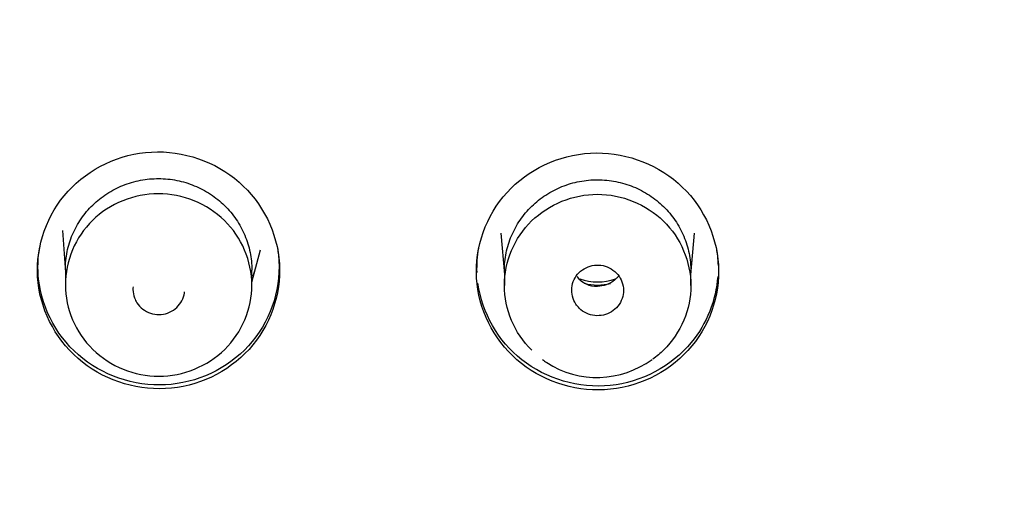
# Model space of a CAD drawing. Units: millimetres. Extents: x -18 to 331, y -35 to 746.
# Drawn here: x 49 to 68, y 674 to 683 of the extents above; entities that cross this region are included whole.
import ezdxf

# ---------------------------------------------------------------- set-up
doc = ezdxf.new("R2010")
doc.units = ezdxf.units.MM
doc.layers.add('Default', color=7, linetype='Continuous')
doc.layers.add('DV1_Default', color=7, linetype='Continuous')

# ---------------------------------------------------------------- blocks, each defined once
blk = doc.blocks.new('SE')
at = {"layer": 'DV1_Default', "color": 7}
for p, q in [((49.563, 679.186), (49.619, 678.374)), ((58.027, 679.139), (58.094, 678.337)), ((61.694, 678.33), (61.762, 679.134)), ((53.219, 678.192), (53.388, 678.813)), ((49.619, 678.435), (49.619, 678.141)), ((53.219, 678.133), (53.219, 678.422)), ((58.094, 678.41), (58.094, 678.128)), ((61.694, 678.123), (61.694, 678.41))]:
    blk.add_line(p, q, dxfattribs=at)
for centre, radius, start, end in [((70.961, 680.824), 64.651, 89.62487, 190.40116), ((59.878, 678.589), 0.479, 216.9538, 271.9073), ((59.179, 677.103), 0.535, 228.9932, 240.1623), ((59.886, 678.138), 1.787, 237.01, 306.379)]:
    blk.add_arc(centre, radius, start, end, dxfattribs=at)
for centre, major_axis, start_param, end_param in [((59.894, 679.123), (-0.95, 0), 1.199717, 1.941876), ((59.894, 679.113), (1, 0), 4.450747, 4.966172)]:
    blk.add_ellipse(centre, major_axis=major_axis, ratio=0.978148, start_param=start_param, end_param=end_param, dxfattribs=at)
for points, knots in [([(71.384, 615.679), (67.105, 615.679), (62.835, 616.095), (54.482, 617.731), (50.444, 618.937), (42.638, 622.106), (38.835, 624.098), (31.801, 628.706), (28.54, 631.326), (24.039, 635.733), (22.597, 637.291), (19.902, 640.508), (18.644, 642.172), (15.13, 647.323), (13.133, 650.97), (9.861, 658.706), (8.64, 662.667), (7.406, 668.74), (7.095, 670.787), (6.678, 674.926), (6.574, 677.025), (6.576, 683.255), (6.992, 687.362), (8.641, 695.485), (9.894, 699.522), (13.129, 707.16), (15.116, 710.804), (18.663, 716.001), (19.941, 717.687), (22.632, 720.893), (25.469, 723.955), (28.596, 726.731), (31.87, 729.363), (33.59, 730.613), (38.906, 734.09), (42.631, 736.036), (50.434, 739.205), (54.555, 740.432), (62.883, 742.056), (67.105, 742.466), (71.384, 742.466)], [0, 0, 0, 0, 0.0625, 0.0625, 0.125, 0.125, 0.1875, 0.1875, 0.25, 0.25, 0.28125, 0.28125, 0.3125, 0.3125, 0.375, 0.375, 0.4375, 0.4375, 0.46875, 0.46875, 0.5, 0.5, 0.5625, 0.5625, 0.625, 0.625, 0.6875, 0.6875, 0.71875, 0.71875, 0.75, 0.78125, 0.78125, 0.8125, 0.8125, 0.875, 0.875, 0.9375, 0.9375, 1, 1, 1, 1]), ([(51.668, 676.145), (52.282, 676.207), (52.856, 676.514), (53.623, 677.444), (53.809, 678.061), (53.676, 679.254), (53.359, 679.82), (52.41, 680.57), (51.78, 680.756), (50.553, 680.631), (49.978, 680.321), (49.215, 679.396), (49.028, 678.779), (49.159, 677.587), (49.474, 677.022), (50.428, 676.266), (51.054, 676.082), (51.668, 676.145)], [0, 0, 0, 0, 0.125, 0.125, 0.25, 0.25, 0.375, 0.375, 0.5, 0.5, 0.625, 0.625, 0.75, 0.75, 0.875, 0.875, 1, 1, 1, 1]), ([(60.142, 676.123), (60.756, 676.186), (61.331, 676.495), (62.096, 677.423), (62.283, 678.037), (62.151, 679.237), (61.835, 679.8), (60.884, 680.55), (60.255, 680.735), (59.027, 680.607), (58.454, 680.299), (57.689, 679.371), (57.503, 678.751), (57.633, 677.565), (57.945, 677.001), (58.905, 676.241), (59.527, 676.06), (60.142, 676.123)], [0, 0, 0, 0, 0.125, 0.125, 0.25, 0.25, 0.375, 0.375, 0.5, 0.5, 0.625, 0.625, 0.75, 0.75, 0.875, 0.875, 1, 1, 1, 1]), ([(49.619, 678.434), (49.619, 678.435), (49.619, 678.436), (49.619, 678.552), (49.631, 678.667), (49.677, 678.891), (49.712, 679.003), (49.802, 679.216), (49.858, 679.317), (49.989, 679.508), (50.065, 679.598), (50.231, 679.76), (50.322, 679.832), (50.519, 679.96), (50.623, 680.014), (50.84, 680.101), (50.954, 680.135), (51.186, 680.179), (51.303, 680.19), (51.537, 680.189), (51.657, 680.177), (51.887, 680.131), (52, 680.097), (52.218, 680.008), (52.323, 679.953), (52.518, 679.824), (52.609, 679.751), (52.777, 679.586), (52.851, 679.497), (52.981, 679.306), (53.038, 679.202), (53.128, 678.989), (53.162, 678.879), (53.208, 678.653), (53.219, 678.537), (53.219, 678.423)], [0, 0, 0, 0, 0.00033, 0.00033, 0.06282, 0.06282, 0.125311, 0.125311, 0.187802, 0.187802, 0.250293, 0.250293, 0.312783, 0.312783, 0.375274, 0.375274, 0.437765, 0.437765, 0.500256, 0.500256, 0.562746, 0.562746, 0.625237, 0.625237, 0.687728, 0.687728, 0.750219, 0.750219, 0.81271, 0.81271, 0.8752, 0.8752, 0.937691, 0.937691, 1, 1, 1, 1]), ([(58.094, 678.41), (58.094, 678.41), (58.094, 678.411), (58.094, 678.528), (58.106, 678.642), (58.152, 678.867), (58.187, 678.979), (58.277, 679.191), (58.333, 679.292), (58.464, 679.484), (58.54, 679.574), (58.706, 679.736), (58.797, 679.808), (58.994, 679.937), (59.098, 679.991), (59.315, 680.078), (59.429, 680.112), (59.661, 680.156), (59.778, 680.167), (60.012, 680.167), (60.132, 680.155), (60.362, 680.109), (60.475, 680.076), (60.693, 679.987), (60.798, 679.932), (60.993, 679.804), (61.084, 679.731), (61.252, 679.566), (61.326, 679.477), (61.456, 679.286), (61.513, 679.182), (61.603, 678.969), (61.637, 678.859), (61.683, 678.634), (61.694, 678.517), (61.694, 678.403)], [0, 0, 0, 0, 0.000329, 0.000329, 0.06282, 0.06282, 0.12531, 0.12531, 0.187801, 0.187801, 0.250292, 0.250292, 0.312783, 0.312783, 0.375274, 0.375274, 0.437764, 0.437764, 0.500255, 0.500255, 0.562746, 0.562746, 0.625237, 0.625237, 0.687728, 0.687728, 0.750218, 0.750218, 0.812709, 0.812709, 0.8752, 0.8752, 0.937691, 0.937691, 1, 1, 1, 1]), ([(50.15, 676.892), (49.813, 677.221), (49.62, 677.674), (49.618, 678.601), (49.812, 679.057), (50.476, 679.708), (50.945, 679.898), (51.883, 679.898), (52.357, 679.707), (53.023, 679.056), (53.218, 678.596), (53.221, 677.679), (53.03, 677.221), (52.362, 676.565), (51.895, 676.377), (50.954, 676.376), (50.487, 676.563), (50.15, 676.892)], [0, 0, 0, 0, 0.125, 0.125, 0.25, 0.25, 0.375, 0.375, 0.5, 0.5, 0.625, 0.625, 0.75, 0.75, 0.875, 0.875, 1, 1, 1, 1]), ([(58.623, 676.88), (58.286, 677.209), (58.095, 677.663), (58.094, 678.59), (58.288, 679.046), (58.953, 679.696), (59.423, 679.886), (60.36, 679.886), (60.834, 679.695), (61.499, 679.044), (61.694, 678.584), (61.695, 677.667), (61.504, 677.209), (61.104, 676.817), (61.034, 676.758), (60.959, 676.705)], [0, 0, 0, 0, 0.161416, 0.161416, 0.322831, 0.322831, 0.484247, 0.484247, 0.645662, 0.645662, 0.807078, 0.807078, 0.968494, 0.968494, 1, 1, 1, 1]), ([(53.713, 678.854), (53.721, 678.808), (53.727, 678.762), (53.797, 678.123), (53.612, 677.509), (52.844, 676.583), (52.268, 676.279), (51.062, 676.157), (50.432, 676.339), (49.483, 677.091), (49.169, 677.654), (49.081, 678.456), (49.089, 678.665), (49.125, 678.87)], [0, 0, 0, 0, 0.017598, 0.017598, 0.243523, 0.243523, 0.469449, 0.469449, 0.695374, 0.695374, 0.9213, 0.9213, 1, 1, 1, 1]), ([(62.187, 678.837), (62.195, 678.79), (62.202, 678.743), (62.214, 678.636), (62.218, 678.575), (62.219, 678.513)], [0, 0, 0, 0, 0.435072, 0.435072, 1, 1, 1, 1]), ([(59.541, 677.686), (59.581, 677.648), (59.628, 677.615), (59.679, 677.591), (59.729, 677.567), (59.784, 677.552), (59.84, 677.546), (59.896, 677.54), (59.953, 677.543), (60.008, 677.555), (60.062, 677.567), (60.115, 677.589), (60.162, 677.618), (60.21, 677.647), (60.252, 677.685), (60.287, 677.728), (60.322, 677.771), (60.349, 677.82), (60.367, 677.872), (60.386, 677.924), (60.395, 677.979), (60.394, 678.034), (60.394, 678.089), (60.384, 678.144), (60.365, 678.196), (60.346, 678.247), (60.318, 678.296), (60.283, 678.339), (60.247, 678.382), (60.204, 678.419), (60.156, 678.448), (60.109, 678.476), (60.055, 678.498), (60.001, 678.509), (59.946, 678.521), (59.888, 678.524), (59.833, 678.517), (59.777, 678.511), (59.722, 678.495), (59.672, 678.47), (59.622, 678.446), (59.575, 678.413), (59.536, 678.374), (59.497, 678.335), (59.465, 678.289), (59.441, 678.239), (59.417, 678.19), (59.402, 678.135), (59.397, 678.081), (59.391, 678.026), (59.395, 677.97), (59.409, 677.917), (59.422, 677.864), (59.445, 677.812), (59.475, 677.766), (59.494, 677.737), (59.517, 677.711), (59.541, 677.686)], [0, 0, 0, 0, 0.053708, 0.053708, 0.053708, 0.107415, 0.107415, 0.107415, 0.161125, 0.161125, 0.161125, 0.214836, 0.214836, 0.214836, 0.268545, 0.268545, 0.268545, 0.322251, 0.322251, 0.322251, 0.375952, 0.375952, 0.375952, 0.42965, 0.42965, 0.42965, 0.483348, 0.483348, 0.483348, 0.537049, 0.537049, 0.537049, 0.590754, 0.590754, 0.590754, 0.644463, 0.644463, 0.644463, 0.698174, 0.698174, 0.698174, 0.751884, 0.751884, 0.751884, 0.805591, 0.805591, 0.805591, 0.859293, 0.859293, 0.859293, 0.912992, 0.912992, 0.912992, 0.96669, 0.96669, 0.96669, 1, 1, 1, 1]), ([(62.214, 678.302), (62.18, 677.841), (62.003, 677.39), (61.317, 676.56), (60.742, 676.258), (59.534, 676.135), (58.903, 676.318), (57.973, 677.055), (57.663, 677.593), (57.585, 678.17)], [0, 0, 0, 0, 0.207646, 0.207646, 0.474404, 0.474404, 0.741163, 0.741163, 1, 1, 1, 1]), ([(60.297, 678.307), (60.286, 678.292), (60.234, 678.231), (60.116, 678.148), (59.977, 678.113), (59.909, 678.111), (59.894, 678.111)], [0, 0, 0, 0, 0.125048, 0.543972, 0.914529, 1, 1, 1, 1]), ([(50.926, 678.102), (50.924, 678.083), (50.923, 678.065), (50.924, 678.046), (50.925, 677.991), (50.935, 677.936), (50.955, 677.885), (50.967, 677.853), (50.983, 677.822), (51.002, 677.793)], [0, 0, 0, 0, 0.172725, 0.172725, 0.172725, 0.683261, 0.683261, 0.683261, 1, 1, 1, 1]), ([(51.002, 677.793), (51.032, 677.746), (51.07, 677.705), (51.114, 677.671), (51.158, 677.637), (51.209, 677.61), (51.262, 677.592), (51.315, 677.574), (51.372, 677.565), (51.427, 677.565), (51.483, 677.565), (51.54, 677.575), (51.593, 677.593), (51.645, 677.612), (51.695, 677.639), (51.739, 677.674), (51.782, 677.708), (51.82, 677.75), (51.849, 677.797), (51.879, 677.843), (51.9, 677.896), (51.912, 677.949), (51.916, 677.967), (51.919, 677.986), (51.921, 678.005)], [0, 0, 0, 0, 0.136121, 0.136121, 0.136121, 0.272242, 0.272242, 0.272242, 0.408365, 0.408365, 0.408365, 0.544489, 0.544489, 0.544489, 0.680614, 0.680614, 0.680614, 0.816736, 0.816736, 0.816736, 0.952857, 0.952857, 0.952857, 1, 1, 1, 1])]:
    blk.add_open_spline(points, degree=3, knots=knots, dxfattribs=at)
for points in [[(57.567, 678.38), (57.562, 678.536), (57.573, 678.692), (57.6, 678.846)], [(53.241, 678.31), (53.261, 678.362), (53.278, 678.415), (53.293, 678.469)]]:
    blk.add_open_spline(points, degree=3, dxfattribs=at)

msp = doc.modelspace()

# ---------------------------------------------------------------- block references
at = {"layer": 'Default'}
msp.add_blockref('SE', (0, 0), dxfattribs=at)

doc.saveas('drawing.dxf')
